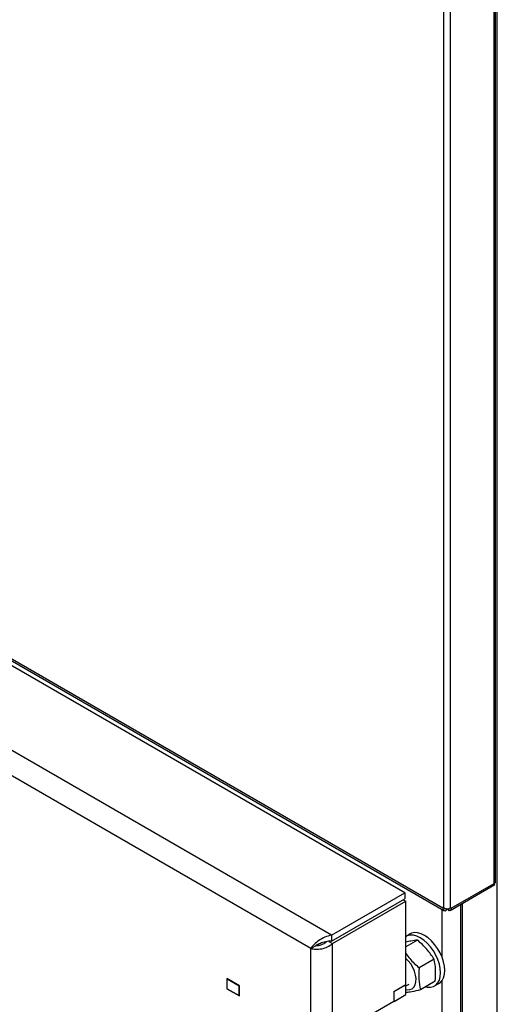
# Model space of a CAD drawing. Units: millimetres. Extents: x 75 to 6225, y 75 to 4380.
# Drawn here: x 4312 to 4512, y 668 to 1081 of the extents above; entities that cross this region are included whole.
import ezdxf

# ---------------------------------------------------------------- set-up
doc = ezdxf.new("R2010")
doc.units = ezdxf.units.MM
doc.header["$LTSCALE"] = 15

msp = doc.modelspace()

# ---------------------------------------------------------------- linework, layer by layer
at = {"lineweight": 25}
for p, q in [((4510.485, 718.836), (4510.485, 1518.964)), ((4511.085, 719.285), (4511.085, 1520.189)), ((4511.828, 230.707), (4511.828, 1520.923)), ((4489.271, 1508.065), (4489.271, 708.59)), ((4492.17, 708.59), (4492.17, 1508.065)), ((4473.114, 714.855), (4205.203, 869.517)), ((4207.009, 870.516), (4489.413, 707.488)), ((4488.988, 708.427), (4207.676, 870.825)), ((4442.355, 697.098), (4191.905, 841.68)), ((4433.587, 691.546), (4193.527, 830.129)), ((4492.029, 707.488), (4510.785, 718.316)), ((4492.453, 708.427), (4510.485, 718.836)), ((4442.355, 697.098), (4473.114, 714.855)), ((4473.114, 714.855), (4473.114, 712.406)), ((4442.355, 694.649), (4473.114, 712.406)), ((4442.779, 693.587), (4473.538, 711.344)), ((4472.407, 711.997), (4473.538, 711.344)), ((4473.538, 676.314), (4473.538, 711.344)), ((4496.449, 710.04), (4496.449, 239.749)), ((4497.049, 710.386), (4497.049, 238.912)), ((4488.741, 687.71), (4488.741, 707.876)), ((4489.271, 708.59), (4488.988, 708.753)), ((4488.988, 708.753), (4488.988, 708.427)), ((4489.271, 708.59), (4488.988, 708.427)), ((4490.414, 708.257), (4490.438, 708.243)), ((4490.456, 708.253), (4490.438, 708.243)), ((4490.438, 708.243), (4490.438, 707.59)), ((4490.631, 707.701), (4490.438, 707.59)), ((4490.631, 708.244), (4490.631, 707.701)), ((4490.704, 708.243), (4490.631, 707.701)), ((4491.239, 708.144), (4491.39, 707.427)), ((4492.17, 708.59), (4492.453, 708.753)), ((4492.17, 708.59), (4492.453, 708.427)), ((4492.453, 708.427), (4492.453, 708.753)), ((4475.317, 697.645), (4473.549, 696.625)), ((4441.159, 694.522), (4442.779, 693.587)), ((4442.355, 697.098), (4442.355, 694.649)), ((4442.779, 210.195), (4442.779, 693.587)), ((4478.363, 695.062), (4473.538, 692.277)), ((4433.587, 691.546), (4435.532, 692.669)), ((4433.587, 212.236), (4433.587, 691.546)), ((4435.532, 692.669), (4435.945, 692.889)), ((4485.316, 687.078), (4479.053, 683.462)), ((4403.711, 675.886), (4398.408, 678.947)), ((4398.408, 678.947), (4398.408, 674.701)), ((4398.656, 678.805), (4398.585, 678.764)), ((4398.585, 678.764), (4403.535, 675.906)), ((4398.585, 674.681), (4398.585, 678.764)), ((4485.814, 677.851), (4479.552, 674.236)), ((4488.741, 290.055), (4488.741, 678.223)), ((4398.585, 674.803), (4398.408, 674.701)), ((4398.408, 674.701), (4403.711, 671.64)), ((4398.585, 674.681), (4403.535, 671.824)), ((4403.535, 675.906), (4403.605, 675.947)), ((4403.535, 671.824), (4403.535, 675.906)), ((4403.711, 671.64), (4403.711, 675.886)), ((4473.538, 676.314), (4468.447, 673.375)), ((4468.447, 673.375), (4468.447, 669.293)), ((4468.588, 673.457), (4473.538, 676.314)), ((4468.588, 669.374), (4468.588, 673.457)), ((4473.538, 675.834), (4474.912, 676.627)), ((4473.538, 672.232), (4473.538, 676.314)), ((4485.548, 675.84), (4487.316, 676.86)), ((4403.535, 671.824), (4403.711, 671.926)), ((4468.447, 669.293), (4453.739, 660.802)), ((4468.447, 669.456), (4468.588, 669.374)), ((4468.588, 669.374), (4473.538, 672.232))]:
    msp.add_line(p, q, dxfattribs=at)
at = {"lineweight": 25, "flags": 128}
for points in [[(4490.438, 708.243), (4490.266, 708.163), (4490.1, 708.125), (4489.947, 708.131), (4489.813, 708.181), (4489.703, 708.272), (4489.621, 708.401), (4489.608, 708.433)], [(4492.453, 708.427), (4492.434, 708.167), (4492.377, 707.936), (4492.284, 707.74), (4492.157, 707.584), (4492, 707.472), (4491.816, 707.408), (4491.611, 707.393), (4491.39, 707.427)], [(4487.316, 676.86), (4487.816, 677.202), (4488.665, 678.111), (4489.29, 679.298), (4489.673, 680.727), (4489.802, 682.354), (4489.673, 684.13), (4489.29, 686.001), (4488.665, 687.91), (4487.816, 689.799), (4486.771, 691.61), (4485.559, 693.289), (4484.219, 694.785), (4482.79, 696.052), (4481.316, 697.051), (4479.843, 697.753), (4478.414, 698.136), (4477.074, 698.188), (4475.862, 697.907), (4475.317, 697.645)], [(4481.742, 675.5), (4482.451, 675.349), (4483.791, 675.297), (4485.003, 675.577), (4486.049, 676.181), (4486.897, 677.091), (4487.522, 678.278), (4487.905, 679.707), (4488.034, 681.334), (4487.905, 683.11), (4487.522, 684.98), (4486.897, 686.889), (4486.049, 688.778), (4485.003, 690.59), (4483.791, 692.269), (4482.451, 693.764), (4481.022, 695.031), (4479.549, 696.031), (4478.075, 696.732), (4476.646, 697.115), (4475.306, 697.167), (4474.094, 696.887), (4473.549, 696.625)], [(4473.538, 674.373), (4474.102, 674.272), (4475.187, 674.309), (4476.128, 674.675), (4476.884, 675.353), (4477.424, 676.314), (4477.723, 677.516), (4477.767, 678.906), (4477.556, 680.424), (4477.098, 682.003), (4476.413, 683.574), (4475.532, 685.068), (4474.492, 686.421), (4473.538, 687.397)]]:
    msp.add_lwpolyline(points, dxfattribs=at)
at = {"lineweight": 25}
for centre, radius, start, end in [((4489.872, 708.283), 0.895, 170.78596, 309.20329), ((4490.721, 711.388), 3.151, 242.60967, 297.39033), ((4491.387, 708.595), 0.475, 251.80565, 340.06863)]:
    msp.add_arc(centre, radius, start, end, dxfattribs=at)
for points in [[(4510.485, 718.836), (4510.657, 718.893), (4511.001, 719.009), (4511.057, 719.193), (4511.085, 719.285)], [(4433.587, 691.546), (4434.258, 691.408), (4435.601, 691.133), (4438.183, 691.38), (4440.765, 692.153), (4442.108, 693.109), (4442.779, 693.587)]]:
    msp.add_open_spline(points, degree=3, dxfattribs=at)
for points, knots in [([(4510.775, 718.33), (4510.781, 718.351), (4510.795, 718.399), (4510.595, 718.68), (4510.485, 718.836)], [0, 0, 0, 0, 0.4485484, 1, 1, 1, 1]), ([(4510.678, 718.501), (4510.673, 718.511), (4510.663, 718.53), (4510.598, 718.683), (4510.565, 718.821), (4510.555, 718.866)], [0, 0, 0, 0, 0.4376868, 0.8157472, 1, 1, 1, 1]), ([(4442.355, 697.098), (4441.412, 696.874), (4439.526, 696.425), (4436.977, 694.939), (4434.856, 693.171), (4434.014, 692.093), (4433.587, 691.546)], [0, 0, 0, 0, 0.2481389, 0.4964752, 0.7448121, 1, 1, 1, 1]), ([(4442.355, 694.649), (4441.507, 694.597), (4439.81, 694.494), (4437.564, 693.687), (4436.305, 693.069), (4435.782, 692.808), (4435.708, 692.77)], [0, 0, 0, 0, 0.3153605, 0.6314876, 0.9476153, 1, 1, 1, 1]), ([(4435.708, 692.77), (4436.07, 692.774), (4436.793, 692.782), (4438.179, 693.157), (4439.394, 693.7), (4439.974, 694.226), (4440.188, 694.42)], [0, 0, 0, 0, 0.2788098, 0.5576196, 0.8364295, 1, 1, 1, 1]), ([(4478.363, 695.062), (4477.511, 694.977), (4476.169, 694.843), (4474.242, 694.371), (4473.538, 694.198)], [0, 0, 0, 0, 0.6349582, 1, 1, 1, 1]), ([(4485.316, 687.078), (4484.364, 688.493), (4482.428, 691.373), (4479.734, 693.818), (4478.363, 695.062)], [0, 0, 0, 0, 0.4912125, 1, 1, 1, 1]), ([(4473.538, 689.487), (4474.049, 688.747), (4475.565, 686.554), (4477.663, 684.695), (4479.053, 683.462)], [0, 0, 0, 0, 0.3369944, 1, 1, 1, 1]), ([(4485.814, 677.851), (4485.92, 679.469), (4486.134, 682.764), (4485.592, 685.623), (4485.316, 687.078)], [0, 0, 0, 0, 0.4912125, 1, 1, 1, 1]), ([(4479.053, 683.462), (4478.948, 681.844), (4478.734, 678.55), (4479.276, 675.691), (4479.552, 674.236)], [0, 0, 0, 0, 0.4912125, 1, 1, 1, 1]), ([(4479.552, 674.236), (4478.303, 673.922), (4475.958, 673.331), (4474.309, 673.144), (4473.538, 673.056)], [0, 0, 0, 0, 0.5322649, 1, 1, 1, 1])]:
    msp.add_open_spline(points, degree=3, knots=knots, dxfattribs=at)

doc.saveas('drawing.dxf')
